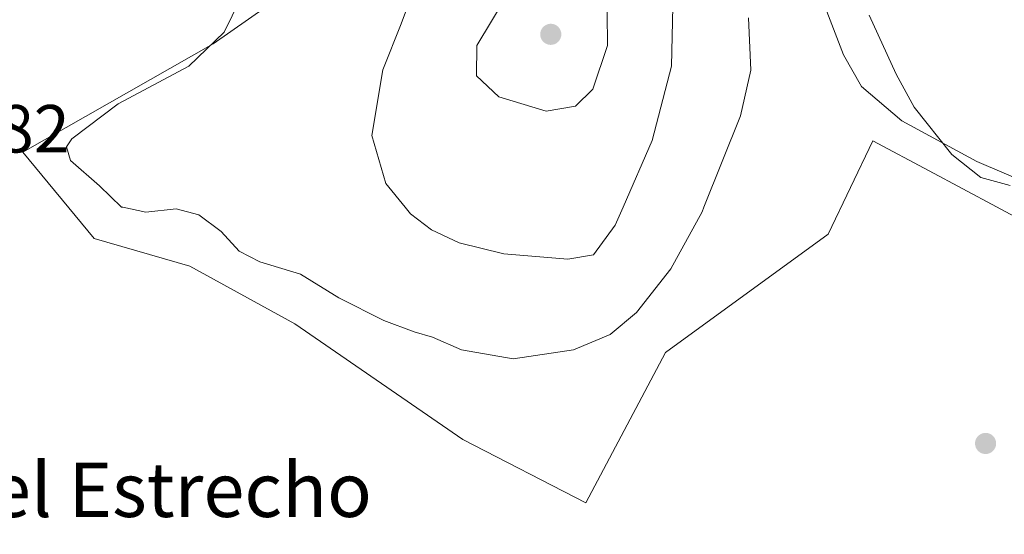
# Model space of a CAD drawing. Units: metres. Extents: x 628513 to 631984, y 4697230 to 4699607.
# Drawn here: x 629557 to 629702, y 4697953 to 4698029 of the extents above; entities that cross this region are included whole.
import ezdxf
from ezdxf.enums import TextEntityAlignment as Align

# ---------------------------------------------------------------- set-up
doc = ezdxf.new("R2010")
doc.units = ezdxf.units.M
doc.header["$MEASUREMENT"] = 0
for name, color, linetype, lineweight in [('Cultivos herbáceos CxS', 92, 'Continuous', 0), ('Curva de nivel normal', 30, 'Continuous', 0), ('Espacio natural protegido', 121, 'Continuous', 13), ('Espacio natural protegido CxS', 121, 'Continuous', 0), ('Matorral CxS', 135, 'Continuous', 0), ('Punto de cota en terreno', 7, 'Continuous', 0), ('Rótulo de punto de cota en terreno', 7, 'Continuous', 0), ('Suelo desnudo CxS', 253, 'Continuous', 0), ('Texto cartográfico', 7, 'Continuous', 0)]:
    doc.layers.add(name, color=color, linetype=linetype, lineweight=lineweight)
doc.styles.add('Style-Arial', font='txt')

# ---------------------------------------------------------------- blocks, each defined once
blk = doc.blocks.new('*U6')
at = {"layer": 'Matorral CxS', "color": 135, "linetype": 'Continuous', "lineweight": 0}
blk.add_polyline3d([(629707.4249, 4697998.001900001, 355.4734000000026), (629700.7370999996, 4698001.5645, 355.1385000000009), (629690.7933, 4698006.861500001, 355.9323000000004), (629682.5053000003, 4698011.276500001, 357.2155999999959), (629675.9090999998, 4697997.5297, 357.601999999999), (629651.9137000004, 4697980.0845, 358.2010000000009), (629640.1809, 4697957.937100001, 356.5602000000072), (629622.0421000002, 4697967.2849, 357.1867999999959), (629597.2455000002, 4697984.3377, 358.8678000000073), (629581.7755000005, 4697992.8247, 358.7995999999985), (629567.6914999997, 4697996.9027, 358.3978000000061), (629557.1829000004, 4698009.625499999, 358.5371000000014), (629585.2159000002, 4698025.572899999, 359.7896000000038), (629605.5531000001, 4698039.870100001, 360.7917000000016)], dxfattribs=at)
blk = doc.blocks.new('5PATER')
at = {"layer": 'Suelo desnudo CxS', "linetype": 'Continuous', "lineweight": 0}
h = blk.add_hatch(color=51, dxfattribs=at)
edge = h.paths.add_edge_path()
edge.add_ellipse((0, 0), major_axis=(-0.1095731443231308, -0.1110710700762829), ratio=0.9994222409660322, start_angle=0, end_angle=360)

msp = doc.modelspace()

# ---------------------------------------------------------------- linework, layer by layer
at = {"layer": 'Cultivos herbáceos CxS', "color": 92, "linetype": 'Continuous', "lineweight": 0}
for points in [[(629583.9194999998, 4698111.629899999, 359.8246000000072), (629594.3926999997, 4698106.5821, 359.5684000000037), (629604.8702999996, 4698099.438300001, 358.834600000002), (629619.9515000005, 4698088.801899999, 359.1564000000071), (629629.1892999997, 4698075.613500001, 359.4603000000061), (629629.7383000003, 4698062.965500001, 360.3747000000003), (629622.5931000002, 4698057.467300001, 360.4409000000014), (629605.5531000001, 4698039.870100001, 360.7917000000016), (629585.2159000002, 4698025.572899999, 359.7896000000038), (629557.1829000004, 4698009.625499999, 358.5371000000014), (629567.6914999997, 4697996.9027, 358.3978000000061), (629581.7755000005, 4697992.8247, 358.7995999999985), (629597.2455000002, 4697984.3377, 358.8678000000073), (629622.0421000002, 4697967.2849, 357.1867999999959), (629640.1809, 4697957.937100001, 356.5602000000072), (629651.9137000004, 4697980.0845, 358.2010000000009), (629675.9090999998, 4697997.5297, 357.601999999999), (629682.5053000003, 4698011.276500001, 357.2155999999959), (629690.7933, 4698006.861500001, 355.9323000000004), (629700.7370999996, 4698001.5645, 355.1385000000009), (629707.4249, 4697998.001900001, 355.4734000000026)], [(629605.5531000001, 4698039.870100001, 360.7917000000016), (629585.2159000002, 4698025.572899999, 359.7896000000038), (629557.1829000004, 4698009.625499999, 358.5371000000014), (629567.6914999997, 4697996.9027, 358.3978000000061), (629581.7755000005, 4697992.8247, 358.7995999999985), (629597.2455000002, 4697984.3377, 358.8678000000073), (629622.0421000002, 4697967.2849, 357.1867999999959), (629640.1809, 4697957.937100001, 356.5602000000072), (629651.9137000004, 4697980.0845, 358.2010000000009), (629675.9090999998, 4697997.5297, 357.601999999999), (629682.5053000003, 4698011.276500001, 357.2155999999959), (629690.7933, 4698006.861500001, 355.9323000000004), (629700.7370999996, 4698001.5645, 355.1385000000009), (629707.4249, 4697998.001900001, 355.4734000000026)]]:
    msp.add_polyline3d(points, dxfattribs=at)
at = {"layer": 'Curva de nivel normal', "color": 30, "linetype": 'Continuous', "lineweight": 0, "flags": 128}
for points, elevation in [([(629639.3700000001, 4698042.970100001), (629637.2000000002, 4698042.790100001), (629634.3799999999, 4698040.2601), (629628.5700000003, 4698032.8201), (629624.1200000001, 4698025.360099999), (629624.0300000003, 4698020.870100001), (629627.3300000001, 4698017.800100001), (629634.3200000003, 4698015.690099999), (629638.6399999997, 4698016.420100001), (629641.2199999997, 4698018.920100001), (629643.3700000001, 4698025.3301), (629643.2000000002, 4698039.870100001), (629639.3700000001, 4698042.970100001)], 370), ([(629590.4299999997, 4698034.690099999), (629586.8300000001, 4698027.340100001), (629581.6399999997, 4698022.3101), (629571.2300000006, 4698016.7401), (629564.3799999999, 4698011.600099999), (629563.5800000001, 4698010.420100001), (629564.1699999999, 4698008.390100001), (629568.4800000006, 4698004.640100001), (629571.7199999997, 4698001.540100001), (629571.9084000001, 4698001.5), (629575.29, 4698000.780099999), (629579.7599999999, 4698001.290100001), (629583.0999999996, 4698000.4101), (629586.4000000004, 4697997.9301), (629589.0599999997, 4697995.020099999), (629592.0800000001, 4697993.470100001), (629598.0999999996, 4697991.640100001), (629603.7300000006, 4697988.1601), (629610.4100000003, 4697984.8301), (629614.8399999999, 4697983.120100001), (629617.5499999998, 4697982.360099999), (629621.8499999996, 4697980.470100001), (629629.4600000001, 4697979.1801), (629638.3300000001, 4697980.4801), (629643.7800000003, 4697982.720100001), (629647.6600000003, 4697986.0001), (629652.6900000004, 4697992.440099999), (629657.2999999998, 4698000.850099999), (629657.5613000002, 4698001.5), (629662.9900000002, 4698015.0001), (629664.5, 4698021.700099999), (629664.1600000003, 4698029.4101)], 360), ([(629614.9500000002, 4698033.9801), (629612.9600000001, 4698028.530099999), (629610.2199999997, 4698021.7501), (629608.6100000005, 4698012.0801), (629610.6600000003, 4698005.020099999), (629613.5294000005, 4698001.5), (629614.3200000003, 4698000.530099999), (629617.4299999997, 4697998.1801), (629621.5, 4697996.2401), (629628.0700000003, 4697994.630100001), (629637.5, 4697993.840100001), (629641.2999999998, 4697994.5001), (629644.5, 4697998.860099999), (629645.6530999999, 4698001.5), (629649.9600000001, 4698011.360099999), (629652.7800000003, 4698022.290100001), (629653.0099999999, 4698031.0801)], 365), ([(629681.9400000004, 4698029.800100001), (629685.9199999999, 4698021.110099999), (629688.5800000001, 4698016.280099999), (629694.1299999999, 4698009.290100001), (629698.4199999999, 4698005.9101), (629702.7199999997, 4698004.700099999)], 355)]:
    msp.add_lwpolyline(points, dxfattribs=dict(at, elevation=elevation))
at = {"layer": 'Espacio natural protegido', "color": 121, "linetype": 'Continuous', "lineweight": 13, "flags": 128}
msp.add_lwpolyline([(629535.2651000007, 4698172.884299997), (629558.8, 4698156.638100003), (629590.8494999999, 4698130.790100002), (629597.9883000006, 4698126.320199999), (629608.6253000014, 4698120.0189), (629613.8073000023, 4698115.276899999), (629614.6350999997, 4698114.518900001), (629620.396100001, 4698108.142899999), (629627.6620000014, 4698096.762900002), (629638.9338999998, 4698082.383800001), (629648.2027000006, 4698069.629700001), (629664.9845000001, 4698050.875700003), (629671.7483000014, 4698040.622699999), (629678.148100001, 4698023.978700001), (629680.8161000023, 4698019.301700002), (629686.7839000007, 4698014.235499999), (629697.7989000018, 4698008.2395), (629709.5657000017, 4698003.244499999)], dxfattribs=at)
at = {"layer": 'Espacio natural protegido CxS', "color": 121, "linetype": 'Continuous', "lineweight": 0, "flags": 128}
msp.add_lwpolyline([(629709.5657000011, 4698003.244499999), (629697.7988999989, 4698008.239499999), (629686.7839, 4698014.235500001), (629680.8160999995, 4698019.301700001), (629678.1481000005, 4698023.9787), (629671.7483000008, 4698040.6227), (629664.9844999996, 4698050.875700002), (629648.2027, 4698069.629700001), (629638.9338999994, 4698082.3838), (629627.6619999985, 4698096.762900001), (629620.3961000004, 4698108.142899998), (629614.6350999991, 4698114.518900001), (629613.8072999995, 4698115.2769), (629608.6253000008, 4698120.018899999), (629597.9882999999, 4698126.320199999), (629590.8494999993, 4698130.790100001), (629558.7999999995, 4698156.638100001), (629535.2651000002, 4698172.884299999)], dxfattribs=at)
at = {"layer": 'Matorral CxS', "color": 135, "linetype": 'Continuous', "lineweight": 0}
msp.add_polyline3d([(629583.9194999998, 4698111.629899999, 359.8246000000072), (629594.3926999997, 4698106.5821, 359.5684000000037), (629604.8702999996, 4698099.438300001, 358.834600000002), (629619.9515000005, 4698088.801899999, 359.1564000000071), (629629.1892999997, 4698075.613500001, 359.4603000000061), (629629.7383000003, 4698062.965500001, 360.3747000000003), (629622.5931000002, 4698057.467300001, 360.4409000000014), (629605.5531000001, 4698039.870100001, 360.7917000000016), (629585.2159000002, 4698025.572899999, 359.7896000000038), (629557.1829000004, 4698009.625499999, 358.5371000000014), (629567.6914999997, 4697996.9027, 358.3978000000061), (629581.7755000005, 4697992.8247, 358.7995999999985), (629597.2455000002, 4697984.3377, 358.8678000000073), (629622.0421000002, 4697967.2849, 357.1867999999959), (629640.1809, 4697957.937100001, 356.5602000000072), (629651.9137000004, 4697980.0845, 358.2010000000009), (629675.9090999998, 4697997.5297, 357.601999999999), (629682.5053000003, 4698011.276500001, 357.2155999999959), (629690.7933, 4698006.861500001, 355.9323000000004), (629700.7370999996, 4698001.5645, 355.1385000000009), (629707.4249, 4697998.001900001, 355.4734000000026)], dxfattribs=at)

# ---------------------------------------------------------------- block references
msp.add_blockref('*U6', (0, 0), dxfattribs=at)
at = {"layer": 'Punto de cota en terreno', "color": 7, "linetype": 'Continuous', "lineweight": 0, "xscale": 10, "yscale": 10, "zscale": 10}
for p in [(629635, 4698027, 372.25), (629699.1100000005, 4697966.680000001, 356.1999999999971)]:
    msp.add_blockref('5PATER', p, dxfattribs=at)

# ---------------------------------------------------------------- texts
at = {"layer": 'Rótulo de punto de cota en terreno', "color": 7, "linetype": 'Continuous', "lineweight": 0, "style": 'Style-Arial'}
msp.add_text('358,82', height=7.000000000000002, dxfattribs=at).set_placement((629534.9177999999, 4698009.5778))
at = {"layer": 'Texto cartográfico', "color": 7, "linetype": 'Continuous', "lineweight": 0, "style": 'Style-Arial'}
msp.add_text('Playa del Estrecho', height=8, dxfattribs=at).set_placement((629561.8688646342, 4697959.84015), align=Align.MIDDLE_CENTER)

doc.saveas('drawing.dxf')
